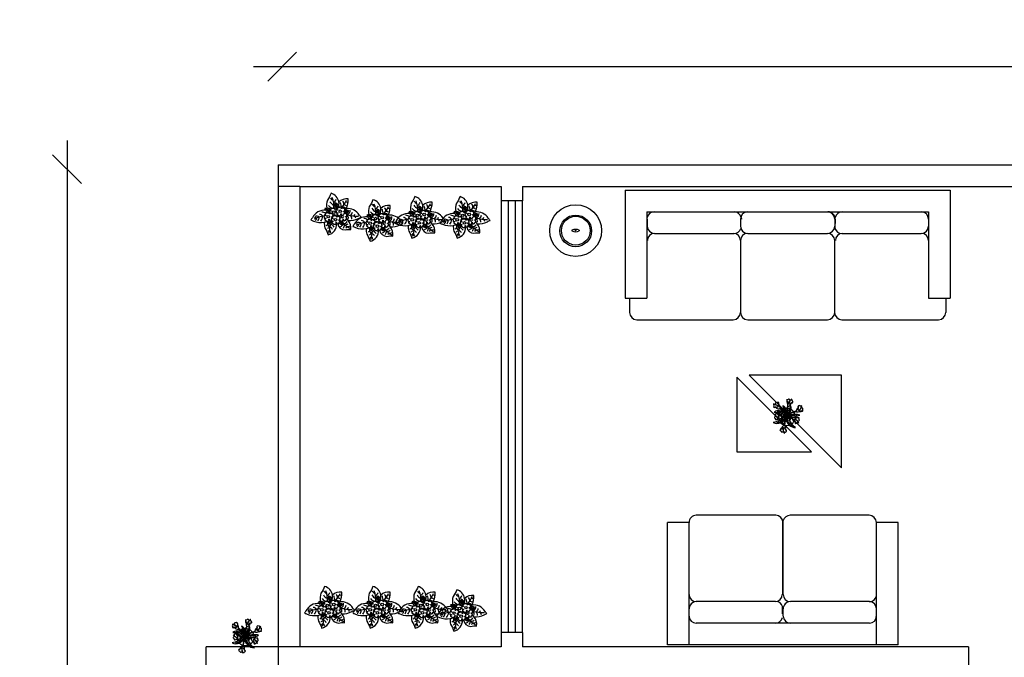
# Model space of a CAD drawing. Units: millimetres. Extents: x -17.2 to 1.2, y 30.6 to 42.6.
# Drawn here: x -17.2 to -10.3, y 38.2 to 42.6 of the extents above; entities that cross this region are included whole.
import ezdxf

# ---------------------------------------------------------------- set-up
doc = ezdxf.new("R2010")
doc.units = ezdxf.units.MM
doc.layers.get('0').update_dxf_attribs({"color": 6})
for name, color, linetype in [('Blocos', 6, 'Continuous'), ('Esquadrias', 3, 'Continuous'), ('Margem', 8, 'Continuous'), ('Paredes', 1, 'Continuous'), ('Soleiras', 2, 'Continuous'), ('VEGET', 64, 'Continuous'), ('VEGET-I', 62, 'Continuous')]:
    doc.layers.add(name, color=color, linetype=linetype)
doc.styles.get("Standard").update_dxf_attribs({"font": 'stylu.ttf', "height": 0.2})
doc.dimstyles.new('Arquitetura', dxfattribs={"dimtxt": 0.2, "dimasz": 0.2, "dimexe": 0.2, "dimexo": 0.4, "dimgap": 0.09, "dimtad": 1, "dimzin": 4, "dimdsep": 46, "dimtxsty": 'Standard', "dimblk": 'OBLIQUE', "dimcen": 0.1, "dimdle": 0.2, "dimse1": 1, "dimse2": 1, "dimadec": 0, "dimazin": 1, "dimtfac": 1, "dimtix": 1, "dimtmove": 0, "dimatfit": 3, "dimfxl": 0, "dimarcsym": 0})

# ---------------------------------------------------------------- blocks, each defined once
blk = doc.blocks.new('VEGET-10')
at = {"layer": 'VEGET', "color": 41}
for points in [[(-0.082, 0.087, 0.06826), (-0.0933, 0.0882, 0.810808), (-0.0933, 0.0873, -0.064896), (-0.0828, 0.0863, -0.062762)], [(0.0267, 0.1158, -0.064896), (0.0354, 0.1216, 0.810808), (0.035, 0.1224, 0.06826), (0.0257, 0.1161, -0.195055)], [(0.1009, 0.0655, 0.06826), (0.1039, 0.0764, 0.810808), (0.103, 0.0765, -0.064896), (0.1003, 0.0664, -0.062762)], [(-0.0787, 0.0083, -0.064896), (-0.0853, 0.0164, 0.810808), (-0.0861, 0.016, 0.06826), (-0.0789, 0.0073, -0.195055)], [(0.0771, -0.0332, -0.064896), (0.0811, -0.0429, 0.810808), (0.082, -0.0427, 0.06826), (0.0776, -0.0323, -0.195055)], [(-0.0228, -0.1028, 0.06826), (-0.0173, -0.1126, 0.810808), (-0.0165, -0.1121, -0.064896), (-0.0218, -0.1029, -0.062762)]]:
    blk.add_lwpolyline(points, format="xyb", dxfattribs=at)
at = {"layer": 'VEGET', "color": 21}
for points in [[(-0.0828, 0.0863, -0.062762), (-0.0851, 0.0847, 0.34066), (-0.0925, 0.0783, -0.393845), (-0.092, 0.0699, 0.287974), (-0.0862, 0.0644, -0.389519), (-0.0772, 0.0657, 0.232624), (-0.0527, 0.0554, 0.182881), (-0.0481, 0.0575, -0.033616)], [(-0.0464, 0.06, 0.096784), (-0.0459, 0.0627, 0.036395), (-0.0523, 0.0795, 0.091173), (-0.0587, 0.0991, 0.636994), (-0.0621, 0.1012, -0.376344), (-0.0705, 0.0988, 0.501368), (-0.0792, 0.0949, -0.195055), (-0.082, 0.087, 0.06826)], [(0.0257, 0.1161, -0.195055), (0.0194, 0.1216, 0.501368), (0.0099, 0.121, -0.376344), (0.0014, 0.1191, 0.636994), (-0.0006, 0.1157, 0.091173), (0.003, 0.0953, 0.036395), (0.0053, 0.0776, 0.096784), (0.0071, 0.0754, 0.035642)], [(0.0097, 0.074, 0.182881), (0.0148, 0.0743, 0.232624), (0.0315, 0.095, -0.389519), (0.0401, 0.0981, 0.287974), (0.0425, 0.1056, -0.393845), (0.039, 0.1133, 0.34066), (0.0295, 0.1154, -0.062762), (0.0267, 0.1158, -0.064896)], [(0.1003, 0.0664, -0.062762), (0.0991, 0.0689, 0.34066), (0.094, 0.0772, -0.393845), (0.0856, 0.0781, 0.287974), (0.0792, 0.0733, -0.389519), (0.079, 0.0642, 0.232624), (0.0649, 0.0417, 0.058292), (0.0649, 0.04, 0.020555)], [(-0.0789, 0.0073, -0.195055), (-0.0839, 0.0005, 0.501368), (-0.0824, -0.0089, -0.376344), (-0.0798, -0.0172, 0.636994), (-0.0762, -0.0188, 0.084136), (-0.0577, -0.0141, 0.053439)], [(-0.0575, 0.0148, 0.007798), (-0.0584, 0.015, -0.389519), (-0.0623, 0.0232, 0.287974), (-0.0701, 0.025, -0.393845), (-0.0774, 0.0207, 0.34066), (-0.0786, 0.0111, -0.062762), (-0.0787, 0.0083, -0.064896)], [(0.0659, 0.0372, 0.222448), (0.071, 0.0338, 0.036395), (0.0886, 0.0374, 0.091173), (0.109, 0.0405, 0.636994), (0.1116, 0.0435, -0.376344), (0.1106, 0.0521, 0.501368), (0.1082, 0.0614, -0.195055), (0.1009, 0.0655, 0.06826)], [(-0.0198, -0.0578, 0.154212), (-0.0239, -0.0592, 0.036395), (-0.0339, -0.0741, 0.091173), (-0.0461, -0.0908, 0.636994), (-0.0459, -0.0947, -0.376344), (-0.0391, -0.1002, 0.501368), (-0.0309, -0.105, -0.195055), (-0.0228, -0.1028, 0.06826)], [(-0.0218, -0.1029, -0.062762), (-0.0191, -0.1039, 0.34066), (-0.0097, -0.1062, -0.393845), (-0.0031, -0.1009, 0.287974), (-0.0019, -0.093, -0.389519), (-0.0082, -0.0864, 0.232624), (-0.014, -0.0605, 0.124656), (-0.0168, -0.0584, -0.002356)], [(0.0507, -0.0309, 0.048427), (0.0557, -0.0338, -0.389519), (0.0571, -0.0428, 0.287974), (0.064, -0.0467, -0.393845), (0.0722, -0.0448, 0.34066), (0.0762, -0.0358, -0.062762), (0.0771, -0.0332, -0.064896)], [(0.0776, -0.0323, -0.195055), (0.0843, -0.0272, 0.501368), (0.0855, -0.0177, -0.376344), (0.0853, -0.0091, 0.636994), (0.0824, -0.0065, 0.091173), (0.0617, -0.006, 0.005326), (0.0591, -0.0056, 0.035051)]]:
    blk.add_lwpolyline(points, format="xyb", dxfattribs=at)
at = {"layer": 'VEGET'}
for points in [[(-0.0093, 0.0586, 0.275681), (-0.0275, 0.0768, -0.234589), (-0.0238, 0.0636, 0.047492), (-0.0244, 0.0541, 0.04348)], [(0.0071, 0.0754, 0.035642), (0.0006, 0.0594, 0.042088)], [(0.0038, 0.0592, -0.033571), (0.0097, 0.074, 0.182881)], [(0.0297, 0.0514, 0.127589), (0.0262, 0.0773, -0.086131), (0.0195, 0.0561, 0.067782)], [(-0.0437, 0.0402, 0.151618), (-0.0764, 0.0398, 0.069982), (-0.0879, 0.0313, -0.168565), (-0.0538, 0.0252, 0.046466)], [(-0.0481, 0.0575, -0.033616), (-0.0358, 0.0473, 0.044708)], [(-0.0334, 0.0491, 0.035076), (-0.0464, 0.06, 0.096784)], [(0.0649, 0.04, 0.020555), (0.048, 0.0349, 0.105029)], [(0.0498, 0.0323, -0.019885), (0.0659, 0.0372, 0.222448)], [(0.0593, 0.0027, 0.039304), (0.0901, 0.0127, 0.068382), (0.0568, 0.0172, 0.070573)], [(-0.0534, -0.026, -0.085249), (-0.0939, -0.0403, 0.196212), (-0.0427, -0.0413, 0.116806)], [(0.0175, -0.0567, 0.179247), (0.0611, -0.0747, -0.074362), (0.0338, -0.0488, 0.10465)]]:
    blk.add_lwpolyline(points, format="xyb", dxfattribs=at)
at = {"layer": 'VEGET', "color": 254}
for points in [[(-0.0538, 0.0252, 0.046466), (-0.0575, 0.0148, 0.007798)], [(-0.0358, 0.0473, 0.044708), (-0.0437, 0.0402, 0.151618)], [(-0.0244, 0.0541, 0.04348), (-0.0334, 0.0491, 0.035076)], [(0.0006, 0.0594, 0.042088), (-0.0093, 0.0586, 0.275681)], [(0.0195, 0.0561, 0.067782), (0.0038, 0.0592, -0.033571)], [(0.048, 0.0349, 0.105029), (0.0297, 0.0514, 0.127589)], [(0.0568, 0.0172, 0.070573), (0.0498, 0.0323, -0.019885)], [(0.0591, -0.0056, 0.035051), (0.0593, 0.0027, 0.039304)], [(-0.0577, -0.0141, 0.053439), (-0.0534, -0.026, -0.085249)], [(-0.0427, -0.0413, 0.116806), (-0.0196, -0.056, 0.002909)], [(-0.0167, -0.057, 0.146929), (0.0175, -0.0567, 0.179247)], [(0.0338, -0.0488, 0.10465), (0.0507, -0.0309, 0.048427)]]:
    blk.add_lwpolyline(points, format="xyb", dxfattribs=at)
at = {"layer": 'VEGET', "color": 94}
for points in [[(-0.0196, -0.056, 0.002909), (-0.0198, -0.0578, 0.154212)], [(-0.0168, -0.0584, -0.002356), (-0.0167, -0.057, 0.146929)]]:
    blk.add_lwpolyline(points, format="xyb", dxfattribs=at)
at = {"layer": 'VEGET-I', "color": 21}
for points in [[(-0.0587, 0.0991, -0.212423), (-0.0598, 0.0695, -0.368913), (-0.0734, 0.0677, 0.372027), (-0.0862, 0.0644, -0.287974)], [(-0.0006, 0.1157, 0.212423), (0.0144, 0.0901, 0.368913), (0.0272, 0.0949, -0.372027), (0.0401, 0.0981, 0.287974)], [(0.0071, 0.0754, 0.105036), (0.0097, 0.074, 0.232624)], [(0.109, 0.0405, -0.212423), (0.0799, 0.0464, -0.368913), (0.0804, 0.0601, 0.372027), (0.0792, 0.0733, -0.287974)], [(-0.0762, -0.0188, 0.212423), (-0.052, -0.0016, 0.368913), (-0.058, 0.0107, -0.372027), (-0.0623, 0.0232, 0.287974)], [(-0.0577, -0.0141, 0.006984), (-0.0562, -0.0134, 0.036395), (-0.0387, -0.0095, 0.401755), (-0.0364, 0.0002, 0.224419), (-0.0575, 0.0148, -0.389519)], [(-0.0464, 0.06, -0.105036), (-0.0481, 0.0575, -0.232624)], [(0.0659, 0.0372, -0.105295), (0.0649, 0.04, -0.232624)], [(-0.0198, -0.0578, -0.105383), (-0.0168, -0.0584, -0.232624)], [(0.0591, -0.0056, 0.031062), (0.0438, -0.0047, 0.401755), (0.0388, -0.0134, 0.182145), (0.0507, -0.0309, -0.389519)], [(0.0824, -0.0065, 0.212423), (0.0543, -0.0161, 0.368913), (0.0565, -0.0296, -0.372027), (0.0571, -0.0428, 0.287974)], [(-0.0461, -0.0908, -0.212423), (-0.0214, -0.0744, -0.368913), (-0.012, -0.0845, 0.372027), (-0.0019, -0.093, -0.287974)]]:
    blk.add_lwpolyline(points, format="xyb", dxfattribs=at)
at = {"layer": 'VEGET-I', "color": 41}
for points in [[(-0.0828, 0.0863, -0.179373), (-0.0592, 0.0707, -0.243738)], [(-0.0588, 0.0717, 0.172607), (-0.082, 0.087, 0.810808)], [(0.0125, 0.0915, -0.172607), (0.0257, 0.1161, -0.810808)], [(0.0267, 0.1158, 0.176058), (0.0133, 0.0914, 0.243738)], [(-0.0533, -0.0037, -0.172607), (-0.0789, 0.0073, -0.810808)], [(-0.0787, 0.0083, 0.179373), (-0.0527, -0.0028, 0.243738)], [(0.1003, 0.0664, -0.179373), (0.0811, 0.0456, -0.243738)], [(0.0819, 0.0451, 0.172607), (0.1009, 0.0655, 0.810808)], [(0.0771, -0.0332, 0.176058), (0.0558, -0.0153, 0.243738)], [(0.0561, -0.0145, -0.172607), (0.0776, -0.0323, -0.810808)], [(-0.0237, -0.0749, 0.172607), (-0.0228, -0.1028, 0.810808)], [(-0.0218, -0.1029, -0.179373), (-0.0227, -0.0747, -0.243738)]]:
    blk.add_lwpolyline(points, format="xyb", dxfattribs=at)
at = {"layer": 'VEGET-I'}
for points in [[(-0.067, 0.0363, -0.205437), (-0.0378, 0.0277, 0.058316), (-0.006, 0.0013, 0.058316)], [(-0.0181, 0.0652, -0.172243), (-0.0156, 0.0536, 0.077621), (-0.007, 0.0118, 0.077621)], [(0.026, 0.0616, -0.192821), (0.0208, 0.043, 0.073411), (-0.0006, 0.0031, 0.073411)]]:
    blk.add_lwpolyline(points, format="xyb", dxfattribs=at)
at = {"layer": 'VEGET-I', "color": 94}
for points in [[(-0.0538, 0.0252, -0.082744), (-0.0402, 0.0143, 0.276015), (-0.0045, 0.0015)], [(-0.013, 0.0172, 0.179213), (-0.0437, 0.0402, 0.069982)], [(-0.0244, 0.0541, 0.1286), (-0.0171, 0.0297)], [(-0.0049, 0.0305, 0.006234), (-0.0086, 0.053, 0.056573), (-0.0093, 0.0586, -0.234589)], [(0.0195, 0.0561, -0.059667), (0.0107, 0.0433, 0.116627), (-0.0019, 0.0152)], [(0.048, 0.0349, 0.04487), (0.013, 0.019, 0.057779), (0.012, 0.0183, 0.066188), (-0.0006, 0.0031)], [(0.0498, 0.0323, 0.045412), (0.0148, 0.0166, 0.0595), (0.0138, 0.0159, 0.072643), (0.0008, -0.0004)], [(0.0568, 0.0172, 0.10961), (0.0047, 0.0055)], [(0.0098, -0.003, 0.060604), (0.0593, 0.0027, 0.179336)], [(0.0118, 0.0181, 0.188192), (0.0297, 0.0514, -0.146551)], [(-0.0534, -0.026, 0.057879), (-0.0296, -0.0089, -0.147369), (-0.0172, -0.0021)], [(-0.0075, -0.0104, -0.177901), (-0.0427, -0.0413, 0.085249)], [(0.0175, -0.0567, -0.194857), (-0.0043, -0.0106)], [(-0.0007, -0.003, -0.251756), (0.0163, -0.0187, 0.06874), (0.0338, -0.0488, -0.179247)]]:
    blk.add_lwpolyline(points, format="xyb", dxfattribs=at)
at = {"layer": 'VEGET-I'}
for centre, radius, start, end in [((-0.0613, 0.049), 0.0163, 262.11732, 302.39957), ((-0.0563, 0.036), 0.00384, 347.78368, 86.15042), ((-0.0431, 0.0183), 0.0114, 74.49482, 123.97717), ((-0.0514, 0.0293), 0.0114, 0.08699, 39.539), ((-0.0372, -0.0216), 0.0411, 77.78182, 91.78472), ((-0.0494, 0.0185), 0.021, 0.20976, 31.92019), ((-0.0201, 0.024), 0.0164, 243.16592, 284.90905), ((-0.0115, 0.0615), 0.00889, 190.06958, 242.48935), ((0, 0), 0.0308, 125.0447, 127.26796), ((0.0031, 0.0473), 0.0227, 197.71368, 226.0983), ((-0.0306, 0.0119), 0.0152, 345.74173, 17.16538), ((-0.0199, 0.0551), 0.00837, 303.74997, 6.60468), ((-0.0208, 0.0389), 0.0114, 315.47045, 358.64473), ((-0.0158, 0.0278), 0.00882, 310.27531, 0.93748), ((-0.0046, -0.0002), 0.00174, 314.64998, 87.003), ((0.1034, -0.3928), 0.4056, 94.47296, 104.64731), ((0.0197, 0.0177), 0.0158, 151.60175, 190.66969), ((0.018, 0.0299), 0.00953, 146.4115, 207.58726), ((-0.0033, 0.0551), 0.0323, 293.55496, 316.3797), ((0.0065, 0.0079), 0.00848, 322.00004, 352.85922), ((0.0147, -0.0122), 0.015, 56.37497, 95.86097), ((0.0169, 0.0521), 0.0125, 277.08005, 314.90147), ((0, 0), 0.0308, 48.37922, 53.48251), ((0.01, 0.05), 0.0129, 326.90295, 24.02222), ((0.024, 0.0099), 0.00708, 327.95211, 11.40339), ((0.0309, -0.0069), 0.013, 48.43671, 93.90095), ((0.0408, 0.0128), 0.00966, 338.1322, 6.32349), ((0.0497, -0.0066), 0.0158, 52.61939, 89.78674), ((0.0597, 0.0139), 0.00622, 332.211, 7.61063), ((0.0708, 0.0175), 0.00856, 229.78984, 280.54295), ((-0.0739, 0.0296), 0.069, 273.93392, 298.94757), ((-0.0669, -0.028), 0.0154, 277.8461, 326.78539), ((-0.021, 0.045), 0.0879, 243.67647, 247.94444), ((-0.0412, -0.0234), 0.00735, 203.81396, 275.53615), ((-0.049, -0.0315), 0.00972, 316.69932, 9.10373), ((-0.4161, 0.4825), 0.636, 306.19464, 310.45478), ((-0.0312, 0.0057), 0.0251, 256.5993, 286.53899), ((-0.0409, -0.0205), 0.017, 334.36194, 7.25599), ((-0.017, -0.0199), 0.013, 64.56441, 106.85464), ((-0.0279, -0.0059), 0.0166, 322.78424, 352.31368), ((-0.0024, -0.0031), 0.00173, 2.62705, 123.08973), ((0.0009, -0.0022), 0.00179, 92.38449, 209.44316), ((0.0281, -0.0185), 0.0289, 164.84565, 182.9382), ((0.0719, 0.0008), 0.0727, 183.06311, 242.24012), ((-0.0026, -0.0272), 0.0166, 41.57869, 80.28056), ((0.0169, -0.0284), 0.0129, 167.76738, 199.41407), ((0.003, -0.0431), 0.0175, 49.88322, 85.86694), ((0.0154, -0.0632), 0.0202, 50.36499, 94.18943), ((0.0234, -0.045), 0.00813, 177.3069, 222.64166), ((0.0355, -0.0596), 0.00748, 162.8431, 213.36496), ((0.0304, -0.0784), 0.0211, 62.77138, 95.47835), ((0.0035, -0.1343), 0.0788, 56.58868, 63.98537)]:
    blk.add_arc(centre, radius, start, end, dxfattribs=at)
at = {"layer": 'VEGET-I', "color": 94}
for centre, radius, start, end in [((-0.1175, -0.0383), 0.1183, 19.54635, 46.35807), ((-0.0003, -0.2133), 0.2149, 94.06606, 99.47421), ((-0.1175, -0.0383), 0.1213, 17.67608, 46.09092), ((0.1162, 0.0224), 0.1213, 162.25068, 188.87536), ((0.1162, 0.0224), 0.1183, 161.84377, 191.1841), ((-0.0003, -0.2133), 0.2119, 90.83808, 99.54171), ((0.1357, -0.0729), 0.1562, 152.85839, 173.7893), ((0.1357, -0.0729), 0.1532, 152.85839, 174.01959), ((0.0651, 0.2016), 0.2149, 252.19725, 262.92324), ((0.0651, 0.2016), 0.2119, 252.35914, 262.99075)]:
    blk.add_arc(centre, radius, start, end, dxfattribs=at)
at = {"layer": 'VEGET-I', "color": 254}
for radius, start, end in [(0.0308, 169.04102, 181.09966), (0.0216, 174.23073, 178.5976), (0.0216, 90.89202, 95.66254), (0.0308, 84.24309, 93.41424), (0.0216, 30.75352, 48.70086), (0.0308, 26.2812, 42.50767), (0.0308, 186.68961, 196.69167), (0.0216, 186.56531, 188.94774), (0.0308, 234.04097, 243.43878), (0.0216, 235.73809, 239.99946), (0.0308, 249.05421, 269.98808), (0.0216, 247.99557, 262.54547), (0.0216, 313.93658, 336.7486), (0.0308, 307.65427, 340.48063), (0.0216, 344.76694, 352.6586), (0.0308, 346.0982, 356.13489)]:
    blk.add_arc((0, 0), radius, start, end, dxfattribs=at)
blk = doc.blocks.new('VEGET-09')
at = {"layer": 'VEGET'}
blk.add_lwpolyline([(-0.0624, 0.0463, 0.064121), (-0.076, 0.0443, 0.053651), (-0.0704, 0.0323, 0.303165), (-0.1629, -0.0192, -0.038186), (-0.1743, -0.035, -0.033284), (-0.1544, -0.0425, 0.140139), (-0.0797, -0.0503, 0.082613), (-0.0764, -0.09, -0.071634), (-0.0539, -0.1385, 0.37075), (0.0057, -0.0599, 0.036515), (0.0064, -0.0606, 0.34294), (0.013, -0.0613, 0.358678), (0.0639, -0.1047, -0.11702), (0.1047, -0.1022, 0.227088), (0.0856, -0.039, 0.135454), (0.1569, -0.0244, -0.033284), (0.176, -0.0153, -0.038186), (0.1632, -0.0005, 0.289083), (0.0715, 0.0434, 0.126781), (0.0863, 0.1108, 0.210808), (0.0211, 0.0902, 0.291137), (-0.0333, 0.1505, -0.071634), (-0.0587, 0.1034, 0.119338)], format="xyb", close=True, dxfattribs=at)
at = {"layer": 'VEGET-I', "color": 31}
for points in [[(-0.0247, -0.0162, 0.439616), (-0.0295, -0.0148, -0.61126), (-0.0306, -0.0121, 0.141126), (-0.0247, -0.0115, -0.414115), (-0.021, -0.0097, 0.695029), (-0.021, -0.0044, -0.695571), (-0.0196, -0.0006, 0.795067), (-0.0227, 0.0045, -0.584992), (-0.0256, 0.0084, 0.398719), (-0.0309, 0.0106, -0.502085), (-0.0359, 0.0107, 0.277783), (-0.0413, 0.0075, -0.240076), (-0.0454, 0.0071, -0.321467), (-0.0449, 0.0117, 0.745243), (-0.0501, 0.0159, -0.31319), (-0.0552, 0.0153, 0.440916), (-0.0607, 0.014, -0.33877), (-0.066, 0.0135, 0.489016), (-0.0704, 0.0113, -0.115651), (-0.0724, 0.0076, 0.254691), (-0.0753, 0.0029, 0.303582), (-0.0704, -0.0019, -0.602354), (-0.0702, -0.0052, -0.345012), (-0.0725, -0.0029, -0.004574), (-0.076, 0.0002, 0.479544), (-0.0796, -0.0008, -0.438672), (-0.0825, -0.0063, 0.471554), (-0.0808, -0.0115, -0.333475), (-0.0815, -0.0161, 0.333467), (-0.0801, -0.0215, 0.445322), (-0.0727, -0.0228, -0.162198), (-0.0695, -0.0233, -0.427238)], [(0.0084, 0.0423, 0.077831), (0.0071, 0.042, -0.502085), (0.0022, 0.0422, 0.277783), (-0.0033, 0.0389, -0.240076), (-0.0073, 0.0385, -0.321467), (-0.0069, 0.0432, 0.745243), (-0.0121, 0.0473, -0.31319), (-0.0172, 0.0468, 0.440916), (-0.0227, 0.0455, -0.33877), (-0.028, 0.0449, 0.489016), (-0.0324, 0.0427, -0.115651), (-0.0344, 0.0391, 0.254691), (-0.0373, 0.0343, 0.303582), (-0.0324, 0.0296, -0.602354), (-0.0322, 0.0263, -0.345012), (-0.0345, 0.0285, -0.004574), (-0.0379, 0.0317, 0.479544), (-0.0416, 0.0307, -0.438672), (-0.0445, 0.0252, 0.471554), (-0.0427, 0.0199, -0.333475), (-0.0434, 0.0153, 0.333467), (-0.0421, 0.01, 0.101515), (-0.0407, 0.0085, -0.162198)], [(0.0215, -0.0336, 0.153842), (0.0238, -0.0348, -0.463092), (0.0285, -0.0385, 0.313172), (0.0367, -0.0426, -0.263169), (0.0427, -0.0429, 0.362708), (0.0499, -0.0428, 0.245641), (0.0491, -0.0368, -0.29295), (0.0493, -0.0337, 0.093328), (0.05, -0.0307, -1.455768), (0.0524, -0.0301, 0.379882), (0.0539, -0.0387, 0.34294), (0.0605, -0.0394, -0.272007), (0.0658, -0.0372, 0.52491), (0.0683, -0.0323, -0.364868), (0.0733, -0.0281, 0.589429), (0.0751, -0.0219, -0.414362), (0.0733, -0.0175, 0.632042), (0.0681, -0.0142, -0.61126), (0.067, -0.0115, 0.141126), (0.0729, -0.0109, -0.414115), (0.0765, -0.0091, 0.695029), (0.0765, -0.0038, -0.695571), (0.078, 0, 0.795067), (0.0749, 0.0052, -0.584992), (0.072, 0.009, 0.398719), (0.0667, 0.0112, -0.500346), (0.0617, 0.0114, 0.277783)], [(-0.0695, -0.0233, -0.427238), (-0.0747, -0.0272, 0.727728), (-0.0738, -0.0354, -0.463092), (-0.0691, -0.0391, 0.313172), (-0.0609, -0.0432, -0.263169), (-0.0549, -0.0435, 0.362708), (-0.0477, -0.0434, 0.245641), (-0.0485, -0.0374, -0.29295), (-0.0483, -0.0344, 0.093328), (-0.0476, -0.0313, -1.455768), (-0.0452, -0.0307, 0.379882), (-0.0437, -0.0393, 0.34294), (-0.0371, -0.0401, -0.272007), (-0.0318, -0.0379, 0.023893), (-0.0315, -0.0378, -0.364868)], [(0.013, -0.0613, -0.272007), (0.0183, -0.0591, 0.52491), (0.0208, -0.0542, -0.364868), (0.0258, -0.05, 0.589429), (0.0276, -0.0438, -0.414362), (0.0258, -0.0394, 0.632042), (0.0207, -0.0361, -0.61126), (0.0196, -0.0334, 0.141126), (0.0254, -0.0328, -0.414115), (0.0291, -0.031, 0.695029), (0.0291, -0.0257, -0.695571), (0.0305, -0.0219, 0.795067), (0.0274, -0.0167, -0.584992), (0.0245, -0.0129, 0.398719), (0.0192, -0.0107, -0.502085), (0.0143, -0.0105, 0.277783), (0.0088, -0.0138, -0.240076), (0.0047, -0.0142, -0.321467), (0.0052, -0.0095, 0.745243), (0, -0.0054, -0.31319), (-0.0051, -0.006, 0.440916), (-0.0106, -0.0072, -0.33877), (-0.0159, -0.0078, 0.489016), (-0.0203, -0.01, -0.115651), (-0.0223, -0.0136, 0.254691), (-0.0252, -0.0184, 0.303582), (-0.0203, -0.0231, -0.602354), (-0.0201, -0.0264, -0.345012), (-0.0224, -0.0242, -0.004574), (-0.0259, -0.021, 0.479544), (-0.0295, -0.022, -0.438672), (-0.0324, -0.0276, 0.471554), (-0.0306, -0.0328, -0.333475), (-0.0314, -0.0374, 0.333467), (-0.03, -0.0428, 0.445322), (-0.0226, -0.044, -0.162198), (-0.0194, -0.0446, -0.427238)], [(-0.0194, -0.0446, -0.427238), (-0.0246, -0.0485, 0.727728), (-0.0237, -0.0567, -0.463092), (-0.019, -0.0603, 0.313172), (-0.0108, -0.0645, -0.263169), (-0.0048, -0.0648, 0.362708), (0.0024, -0.0647, 0.245641), (0.0016, -0.0587, -0.29295), (0.0018, -0.0556, 0.093328), (0.0026, -0.0526, -1.455768), (0.0049, -0.052, 0.338669), (0.0057, -0.0599, 0.34294)], [(-0.0215, -0.0258, 0.249552), (-0.0225, -0.0225, -0.232648), (-0.0245, -0.0203, 0.632042)]]:
    blk.add_lwpolyline(points, format="xyb", dxfattribs=at)
at = {"layer": 'VEGET-I'}
for points in [[(-0.0101, -0.0065, 0.024467), (-0.0104, -0.0059, -0.29295), (-0.0102, -0.0029, 0.093328), (-0.0095, 0.0002, -1.455768), (-0.0071, 0.0007, 0.243536), (-0.0076, -0.0053, 0.34294)], [(0.0049, -0.0064, -0.059681), (0.0062, -0.0064, 0.52491), (0.0088, -0.0015, -0.236589), (0.0114, 0.0022, 0.589429)], [(0.0137, 0.0137, 0.054109), (0.0137, 0.0145, -0.61126)], [(-0.0253, -0.0117, 0.075337), (-0.0228, -0.0118, -0.091843), (-0.0207, -0.0112, 0.362708)], [(0.0171, -0.0044, -0.144785), (0.0151, -0.0057, 0.471554), (0.0168, -0.0109, -0.063459), (0.0172, -0.0118, 0.333467)]]:
    blk.add_lwpolyline(points, format="xyb", dxfattribs=at)
at = {"layer": 'VEGET-I', "color": 31}
blk.add_lwpolyline([(0.0139, 0.0144, -0.427238), (0.0087, 0.0105, 0.727728), (0.0096, 0.0022, -0.463092), (0.0143, -0.0014, 0.313172), (0.0225, -0.0056, -0.263169), (0.0285, -0.0058, 0.362708), (0.0357, -0.0058, 0.245641), (0.0349, 0.0003, -0.29295), (0.0351, 0.0033, 0.093328), (0.0358, 0.0064, -1.455768), (0.0382, 0.0069, 0.379882), (0.0397, -0.0017, 0.34294), (0.0463, -0.0024, -0.272007), (0.0516, -0.0002, 0.52491), (0.0541, 0.0047, -0.364868), (0.0591, 0.0089, 0.589429), (0.0609, 0.0151, -0.414362), (0.0591, 0.0195, 0.632042), (0.0539, 0.0228, -0.61126), (0.0528, 0.0256, 0.141126), (0.0587, 0.0261, -0.414115), (0.0623, 0.0279, 0.695029), (0.0623, 0.0332, -0.695571), (0.0638, 0.0371, 0.795067), (0.0607, 0.0422, -0.584992), (0.0578, 0.046, 0.398719), (0.0525, 0.0482, -0.502085), (0.0475, 0.0484, 0.277783), (0.042, 0.0451, -0.240076), (0.038, 0.0448, -0.321467), (0.0384, 0.0494, 0.745243), (0.0333, 0.0535, -0.31319), (0.0282, 0.053, 0.440916), (0.0227, 0.0517, -0.33877), (0.0174, 0.0511, 0.489016), (0.013, 0.049, -0.115651), (0.011, 0.0453, 0.254691), (0.008, 0.0405, 0.303582), (0.013, 0.0358, -0.602354), (0.0132, 0.0325, -0.345012), (0.0108, 0.0347, -0.004574), (0.0074, 0.0379, 0.479544), (0.0038, 0.0369, -0.438672), (0.0009, 0.0314, 0.471554), (0.0026, 0.0261, -0.333475), (0.0019, 0.0215, 0.333467), (0.0033, 0.0162, 0.445322), (0.0107, 0.0149, -0.162198)], format="xyb", close=True, dxfattribs=at)
at = {"layer": 'VEGET-I', "color": 41}
for centre in [(-0.0146, 0.0194), (0.0307, 0.0256), (-0.0527, -0.012), (-0.0026, -0.0333)]:
    blk.add_circle(centre, 0.009, dxfattribs=at)
at = {"layer": 'VEGET-I'}
for centre, radius, start, end in [((0.0116, 0.1219), 0.0607, 210.50292, 245.51714), ((-0.0108, 0.1305), 0.0294, 203.25746, 254.31618), ((-0.1501, 0.0649), 0.1365, 352.14198, 24.03624), ((-0.0325, 0.1201), 0.037, 297.53804, 342.34643), ((0.0119, 0.0844), 0.0202, 212.35486, 248.9452), ((-0.0589, 0.0462), 0.0665, 356.52189, 28.11812), ((-0.0027, 0.0728), 0.0103, 316.21929, 12.27411), ((-0.0697, 0.0438), 0.1086, 3.36131, 22.84737), ((-0.0806, 0.1714), 0.1701, 314.53069, 336.08723), ((0.0328, 0.0765), 0.0237, 342.15337, 51.40095), ((0.0577, 0.0437), 0.0257, 53.29792, 95.12136), ((0.0723, 0.0675), 0.0217, 65.27061, 101.10723), ((-0.1176, -0.0291), 0.0344, 35.68794, 83.04828), ((-0.108, -0.0474), 0.0687, 57.17408, 80.70764), ((-0.0906, -0.0407), 0.0841, 54.37394, 75.68442), ((-0.056, 0.0683), 0.0353, 255.11796, 278.58356), ((-0.0737, 0.0376), 0.0122, 2.72388, 31.74618), ((-0.0505, 0.0441), 0.0187, 248.44982, 298.337), ((-0.0118, 0.0938), 0.0477, 214.57366, 266.34494), ((-0.0587, 0.0379), 0.00922, 330.40796, 23.25026), ((-0.0545, 0.0311), 0.0134, 0.77461, 38.34938), ((0.0064, 0.0727), 0.0155, 214.48942, 271.13113), ((0.0058, 0.0693), 0.0187, 238.22912, 275.15421), ((0.0146, 0.0704), 0.0291, 231.55527, 255.87392), ((0.0023, 0.0663), 0.01, 295.86145, 350.02451), ((-0.0148, 0.0795), 0.0364, 307.73912, 326.2778), ((0.0509, 0.0286), 0.0248, 49.89333, 119.58781), ((0.0682, 0.0636), 0.0428, 248.60101, 251.17806), ((0.055, 0.0322), 0.0109, 288.77976, 353.56133), ((0.0682, 0.0636), 0.0428, 256.81685, 295.56676), ((0.0505, 0.0492), 0.0312, 295.43673, 319.86592), ((0.074, 0.0219), 0.0102, 185.27898, 260.12471), ((0.0903, 0.0157), 0.016, 128.65227, 159.45356), ((0.0809, 0.0273), 0.00811, 227.0682, 278.37557), ((0.0705, 0.0296), 0.0288, 286.96571, 7.50716), ((0.0561, -0.019), 0.0311, 341.99421, 42.61995), ((0.1552, 0.2549), 0.2641, 253.21503, 270.73963), ((0.0698, 0.031), 0.0479, 313.28081, 346.68951), ((0.1017, 0.0116), 0.0307, 321.46413, 349.71718), ((-0.0626, -0.1944), 0.1873, 96.25721, 118.18726), ((-0.1468, -0.0402), 0.0225, 56.76413, 92.62983), ((-0.1341, -0.0386), 0.0306, 51.78472, 109.91812), ((-0.1452, -0.0251), 0.0114, 282.02657, 19.15021), ((-0.1615, -0.0112), 0.0465, 321.62889, 355.79594), ((-0.1605, 0.0022), 0.0717, 321.01614, 351.00234), ((-0.0273, -0.1246), 0.0632, 116.8962, 129.51842), ((-0.0368, -0.0765), 0.0204, 106.63895, 139.7027), ((-0.047, -0.0326), 0.0173, 257.67046, 298.39213), ((0.0065, -0.0723), 0.0515, 137.3511, 173.11116), ((-0.053, -0.066), 0.0137, 1.18239, 41.33417), ((-0.0457, -0.0558), 0.0106, 342.83907, 49.11329), ((0.0012, -0.0412), 0.0327, 173.32132, 200.69545), ((-0.1105, -0.1617), 0.126, 37.76564, 50.62385), ((-0.04, -0.1428), 0.1193, 42.27157, 55.04844), ((0.0449, -0.0512), 0.0126, 166.01333, 210.81575), ((0.0382, -0.0577), 0.011, 72.97628, 119.77633), ((0.0251, -0.0526), 0.028, 287.40412, 330.2959), ((0.0406, -0.0624), 0.00958, 46.20706, 101.62308), ((0.0777, -0.0491), 0.0393, 185.63862, 197.46597), ((0.0603, -0.057), 0.0158, 185.6102, 201.69554), ((0.0455, -0.0659), 0.00743, 52.57802, 97.47442), ((0.0547, -0.0307), 0.0283, 265.23782, 326.78534), ((0.2029, 0.0906), 0.2121, 224.78852, 240.02063), ((0.0025, -0.0628), 0.0585, 331.10104, 355.94342), ((0.0687, -0.0393), 0.0287, 254.19296, 308.7428), ((0.078, -0.0252), 0.0326, 353.44565, 40.69772), ((0.1136, -0.0306), 0.026, 15.98188, 62.33149), ((-0.0282, -0.1309), 0.0462, 103.3757, 131.9644), ((-0.0364, -0.127), 0.0207, 107.46758, 148.77899), ((-0.2033, -0.0678), 0.1655, 339.36362, 358.99817), ((-0.0696, -0.1313), 0.0361, 12.71749, 41.65965), ((-0.0474, -0.1115), 0.027, 21.91266, 71.46359), ((0.0561, -0.0768), 0.0201, 309.77493, 352.56812), ((0.0855, -0.0557), 0.0255, 248.17967, 299.60424)]:
    blk.add_arc(centre, radius, start, end, dxfattribs=at)
at = {"layer": 'VEGET-I', "color": 94}
for centre, radius, start, end in [((0.033, 0.0562), 0.0459, 142.72892, 191.19037), ((-0.0096, 0.0571), 0.0276, 347.59278, 77.38404), ((-0.0535, 0.0776), 0.0756, 339.53714, 9.61724), ((-0.0173, 0.0644), 0.062, 211.19302, 232.34383), ((-0.0614, -0.0074), 0.0538, 59.86474, 91.15086), ((0.0678, -0.0061), 0.0397, 53.98485, 97.93), ((-0.0519, 0.1058), 0.1383, 328.50475, 333.15437), ((0.0539, 0.0487), 0.0436, 294.5226, 328.71053), ((-0.1034, 0.0844), 0.1368, 279.98472, 290.75189), ((-0.0141, -0.0575), 0.0431, 161.09174, 210.26243), ((-0.0895, -0.004), 0.0844, 296.87582, 321.2979), ((0.0506, -0.0242), 0.0422, 225.20747, 270.19558), ((0.0343, -0.0589), 0.0181, 335.26322, 62.5397), ((0.0291, -0.0905), 0.0764, 42.38794, 54.7417)]:
    blk.add_arc(centre, radius, start, end, dxfattribs=at)
at = {"layer": 'VEGET-I', "color": 41}
blk.add_arc((0.0449, -0.0114), 0.009, 110.04006, 82.5092, dxfattribs=at)
blk = doc.blocks.new('sofá_12')
for p, q in [((0, 0), (0, -0.85)), ((0, 0), (1.6037, 0)), ((0.15, 0), (0.15, -0.85)), ((1.4537, 0), (1.4537, -0.85)), ((1.6037, 0), (1.6037, -0.85)), ((0.15, -0.2), (0.15, -0.25)), ((0.1514, -0.1897), (0.1525, -0.2001)), ((0.2, -0.15), (1.4037, -0.15)), ((0.2003, -0.1501), (0.7503, -0.1501)), ((0.7988, -0.2001), (0.7988, -0.25)), ((0.8537, -0.1501), (1.4037, -0.1501)), ((1.4537, -0.2), (1.4537, -0.25)), ((0.8046, -0.2159), (0.8031, -0.2664)), ((0.2, -0.3), (0.7494, -0.3)), ((0.8559, -0.3), (1.4037, -0.3)), ((0.7994, -0.3492), (0.7994, -0.8492)), ((0.8009, -0.35), (0.8009, -0.85)), ((0.8012, -0.35), (0.8012, -0.85)), ((0, -0.85), (0.15, -0.85)), ((0.7994, -0.85), (0.7992, -0.8639)), ((1.4537, -0.85), (1.6037, -0.85)), ((0.2012, -0.9), (0.7512, -0.9)), ((0.2012, -0.9), (0.7512, -0.9)), ((0.8509, -0.9), (1.4037, -0.9)), ((0.8537, -0.9), (1.4037, -0.9))]:
    blk.add_line(p, q)
for centre, start, end in [((0.2, -0.2), 90, 180), ((0.7488, -0.2001), 0, 90), ((0.8537, -0.2001), 90, 167.94665), ((1.4037, -0.2), 0, 90), ((0.2, -0.25), 180, 270), ((0.7494, -0.25), 270, 0), ((0.8503, -0.25), 199.19815, 270), ((1.4037, -0.25), 270, 360), ((0.2003, -0.35), 90, 180.08864), ((0.7494, -0.35), 0, 90), ((0.8559, -0.35), 90, 180), ((1.4037, -0.35), 0, 90), ((0.2012, -0.85), 180, 270), ((0.7512, -0.85), 270, 343.86654), ((0.8509, -0.85), 180, 270), ((1.4037, -0.85), 270, 0)]:
    blk.add_arc(centre, 0.05, start, end)
blk = doc.blocks.new('sofá_13')
for p, q in [((0, 0), (2.2589, 0)), ((0, 0), (0, -0.75)), ((2.2589, 0), (2.2589, -0.75)), ((0.15, -0.15), (2.1089, -0.15)), ((0.15, -0.15), (0.15, -0.75)), ((0.153, -0.2001), (0.153, -0.25)), ((0.203, -0.15), (0.7563, -0.15)), ((0.8013, -0.2), (0.8013, -0.25)), ((0.8048, -0.1501), (0.8176, -0.1501)), ((0.8067, -0.1897), (0.8078, -0.2001)), ((0.8513, -0.15), (1.4064, -0.15)), ((0.8556, -0.1501), (1.4056, -0.1501)), ((1.4564, -0.2), (1.4564, -0.25)), ((1.4602, -0.2014), (1.4584, -0.2664)), ((1.5089, -0.1501), (2.0589, -0.1501)), ((2.1089, -0.15), (2.1089, -0.75)), ((2.1089, -0.2), (2.1089, -0.25)), ((0.203, -0.3), (0.7563, -0.3)), ((0.8513, -0.3), (1.4064, -0.3)), ((1.5089, -0.3001), (2.0589, -0.3001)), ((0.8011, -0.35), (0.8011, -0.85)), ((1.4562, -0.35), (1.4562, -0.85)), ((0, -0.75), (0.15, -0.75)), ((0.03, -0.75), (0.03, -0.85)), ((2.1089, -0.75), (2.2589, -0.75)), ((2.2289, -0.75), (2.2289, -0.85)), ((0.08, -0.9), (0.7507, -0.9)), ((0.2007, -0.9), (0.7507, -0.9)), ((0.8513, -0.9), (1.4064, -0.9)), ((1.5061, -0.9), (2.1789, -0.9))]:
    blk.add_line(p, q)
for centre, start, end in [((0.2007, -0.2001), 90, 167.94665), ((0.7563, -0.2001), 12.05335, 90), ((0.8513, -0.2), 90, 180), ((1.4064, -0.2), 0, 90), ((1.4103, -0.2), 358.35092, 90), ((1.5089, -0.2001), 90, 167.94665), ((2.0589, -0.2), 0, 90), ((0.203, -0.25), 180, 270), ((0.7563, -0.25), 270, 340.80185), ((0.8513, -0.25), 180, 270), ((1.4064, -0.25), 270, 0), ((1.5056, -0.25), 199.19815, 270), ((2.0589, -0.25), 270, 0), ((0.2035, -0.35), 90, 180), ((0.7513, -0.35), 0, 90), ((0.8513, -0.35), 90, 180), ((1.4064, -0.35), 0, 90), ((1.5111, -0.35), 90, 180), ((2.0589, -0.35), 0, 90), ((0.08, -0.85), 180, 270), ((0.7507, -0.85), 270, 0), ((0.8513, -0.85), 180, 270), ((1.4064, -0.85), 270, 0), ((1.5061, -0.85), 180, 270), ((2.1789, -0.85), 270, 0)]:
    blk.add_arc(centre, 0.05, start, end)
blk = doc.blocks.new('Mesa_de_centro1')
for p, q in [((-0.5334, -0.4351), (0.1098, 0.2074)), ((-0.5204, -0.5199), (0, 0))]:
    blk.add_line(p, q)
for points in [[(0.1098, 0.2074), (-0.5334, 0.2074)], [(-0.5334, 0.2074), (-0.5334, -0.4351)], [(-0.5204, -0.5199), (0, -0.5199), (0, 0)]]:
    blk.add_lwpolyline(points)
blk = doc.blocks.new('abajour_01')
for p, q in [((-0.0034, 0.1842), (-0.0034, 0.1792)), ((0.0476, 0.1842), (0.0476, 0.1792))]:
    blk.add_line(p, q)
for centre, radius in [((0.0221, 0.1817), 0.18), ((0.0229, 0.18), 0.11), ((0.0229, 0.1817), 0.1), ((0.0221, 0.1817), 0.00213)]:
    blk.add_circle(centre, radius)
for centre, radius, start, end in [((0.0221, 0.1374), 0.0532, 61.36045, 118.63955), ((0.0221, 0.229), 0.056, 242.89214, 297.10786)]:
    blk.add_arc(centre, radius, start, end)
blk = doc.blocks.new('_Oblique')
at = {"color": 0, "linetype": 'ByBlock', "lineweight": -2}
blk.add_line((-0.5, -0.5), (0.5, 0.5), dxfattribs=at)
blk = doc.blocks.new('*D153')
at = {"layer": 'DEFPOINTS', "color": 0, "transparency": 16777216}
for p in [(-4.5025, 42.2566), (-15.3465, 42.0891), (-4.5025, 42.0891)]:
    blk.add_point(p, dxfattribs=at)
at = {"layer": 'Margem', "color": 0, "lineweight": -2, "transparency": 16777216}
blk.add_line((-15.5465, 42.2566), (-4.3025, 42.2566), dxfattribs=at)
at = {"layer": 'Margem', "color": 0, "lineweight": -2, "transparency": 16777216, "xscale": 0.2, "yscale": 0.2, "zscale": 0.2, "rotation": 180}
blk.add_blockref('_Oblique', (-15.3465, 42.2566), dxfattribs=at)
at = {"layer": 'Margem', "color": 0, "lineweight": -2, "transparency": 16777216, "xscale": 0.2, "yscale": 0.2, "zscale": 0.2}
blk.add_blockref('_Oblique', (-4.5025, 42.2566), dxfattribs=at)
at = {"layer": 'Margem', "color": 0, "transparency": 16777216, "insert": (-9.9245, 42.4518), "char_height": 0.2, "attachment_point": 5}
blk.add_mtext('10.84', dxfattribs=at)
blk = doc.blocks.new('*D155')
at = {"layer": 'DEFPOINTS', "color": 0, "transparency": 16777216}
for p in [(-16.8431, 41.5439), (-16.8431, 30.8024), (-16.8431, 30.8024)]:
    blk.add_point(p, dxfattribs=at)
at = {"layer": 'Margem', "color": 0, "lineweight": -2, "transparency": 16777216}
blk.add_line((-16.8431, 41.7439), (-16.8431, 30.6024), dxfattribs=at)
at = {"layer": 'Margem', "color": 0, "lineweight": -2, "transparency": 16777216, "xscale": 0.2, "yscale": 0.2, "zscale": 0.2}
for p, rotation in [((-16.8431, 41.5439), 90), ((-16.8431, 30.8024), 270)]:
    blk.add_blockref('_Oblique', p, dxfattribs=dict(at, rotation=rotation))
at = {"layer": 'Margem', "color": 0, "transparency": 16777216, "insert": (-17.041, 36.1732), "char_height": 0.2, "attachment_point": 5, "rotation": 90}
blk.add_mtext('10.74', dxfattribs=at)

msp = doc.modelspace()

# ---------------------------------------------------------------- linework, layer by layer
at = {"layer": 'Esquadrias'}
for p, q in [((-15.3744, 41.423), (-15.3744, 38.223)), ((-15.2244, 41.423), (-15.2244, 38.223)), ((-13.8244, 41.323), (-13.8244, 38.323)), ((-13.6744, 38.323), (-13.6744, 41.323)), ((-15.3744, 38.223), (-15.8744, 38.223)), ((-15.8744, 30.773), (-15.8744, 38.223))]:
    msp.add_line(p, q, dxfattribs=at)
at = {"layer": 'Paredes'}
for p, q in [((-15.3744, 41.573), (-15.3744, 41.423)), ((-15.3744, 41.573), (-13.6744, 41.573)), ((-13.6744, 41.573), (-4.5244, 41.573)), ((-15.2244, 41.423), (-15.3744, 41.423)), ((-15.2244, 41.423), (-13.8244, 41.423)), ((-13.8244, 41.423), (-13.8244, 41.323)), ((-13.6744, 41.423), (-10.5744, 41.423)), ((-13.6744, 41.423), (-13.6744, 41.323)), ((-10.5744, 41.423), (-7.1744, 41.423)), ((-13.6744, 41.323), (-13.8244, 41.323)), ((-13.6744, 38.323), (-13.8244, 38.323)), ((-13.8244, 38.323), (-13.8244, 38.223)), ((-13.6744, 38.323), (-13.6744, 38.223)), ((-15.2244, 38.223), (-15.3744, 38.223)), ((-15.3744, 38.223), (-15.3744, 37.573)), ((-13.8244, 38.223), (-15.2244, 38.223)), ((-13.8244, 38.223), (-15.2244, 38.223)), ((-10.5744, 38.223), (-13.6744, 38.223)), ((-10.5744, 38.223), (-10.5744, 35.073))]:
    msp.add_line(p, q, dxfattribs=at)
at = {"layer": 'Soleiras'}
for p, q in [((-13.7744, 41.323), (-13.7744, 38.323)), ((-13.7244, 38.323), (-13.7244, 41.323))]:
    msp.add_line(p, q, dxfattribs=at)

# ---------------------------------------------------------------- block references
at = {"layer": 'Blocos'}
for name, p in [('sofá_13', (-12.9605, 41.3974)), ('abajour_01', (-13.3278, 40.935))]:
    msp.add_blockref(name, p, dxfattribs=at)
for name, p, rotation in [('Mesa_de_centro1', (-11.6647, 39.5786), 270), ('sofá_12', (-11.063, 38.2376), 180)]:
    msp.add_blockref(name, p, dxfattribs=dict(at, rotation=rotation))
at = {"layer": 'Esquadrias'}
for name, p in [('VEGET-09', (-14.9735, 41.2258)), ('VEGET-09', (-14.682, 41.181)), ('VEGET-09', (-14.3905, 41.2034)), ('VEGET-09', (-14.0766, 41.2034)), ('VEGET-10', (-11.8372, 39.8221)), ('VEGET-09', (-15.0183, 38.4926)), ('VEGET-09', (-14.682, 38.4926)), ('VEGET-09', (-14.3681, 38.4926)), ('VEGET-09', (-14.099, 38.4702)), ('VEGET-10', (-15.6013, 38.291))]:
    msp.add_blockref(name, p, dxfattribs=at)

# ---------------------------------------------------------------- dimensions: what is measured, and where the dimension line sits
at = {"layer": 'Margem'}
for p1, p2, distance, picture, middle in [((-15.3465, 42.0891), (-4.5025, 42.0891), 0.1675, '*D153', (-9.9245, 42.4518)), ((-16.8431, 41.5439), (-16.8431, 30.8024), 0, '*D155', (-17.041, 36.1732))]:
    dim = msp.add_aligned_dim(p1=p1, p2=p2, distance=distance, dimstyle='Arquitetura', dxfattribs=at)
    dim.commit()
    dim.dimension.update_dxf_attribs({"geometry": picture, "text_midpoint": middle})

doc.saveas('drawing.dxf')
